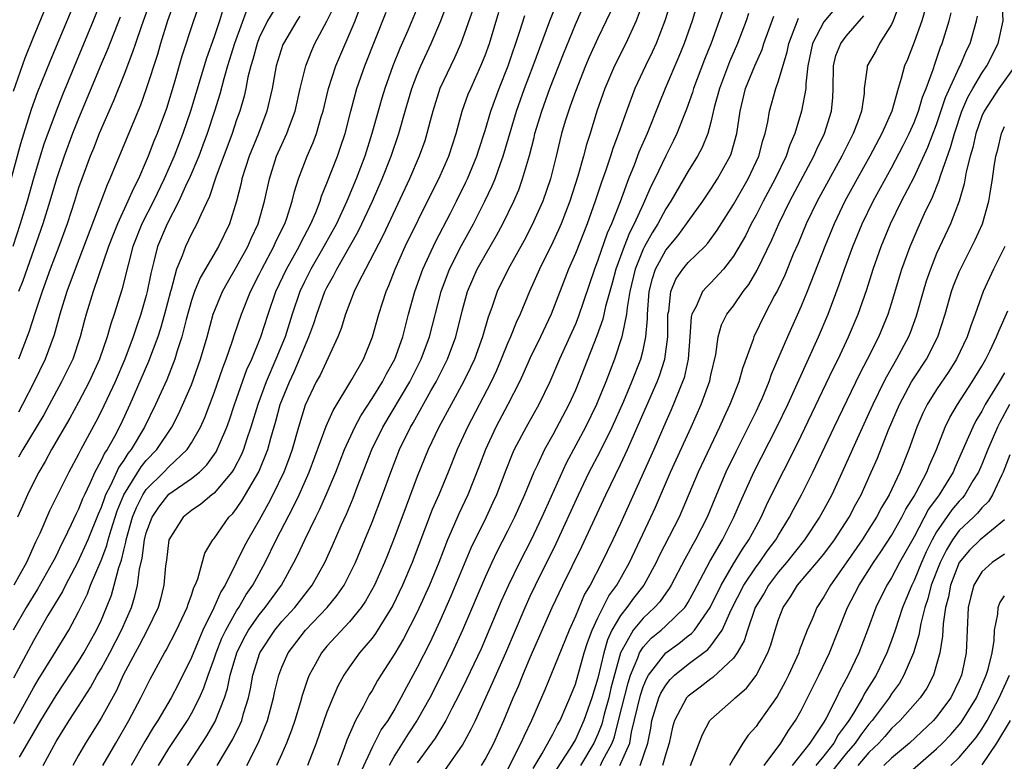
# Model space of a CAD drawing. Units: inches. Extents: x 2586000 to 2589000, y 1545000 to 1548000.
# Drawn here: x 2586376 to 2586463, y 1545851 to 1545917 of the extents above; entities that cross this region are included whole.
import ezdxf

# ---------------------------------------------------------------- set-up
doc = ezdxf.new("R2010")
doc.units = ezdxf.units.IN
doc.header["$MEASUREMENT"] = 0
doc.layers.add('LD25861545_2ft', color=54, linetype='Continuous')

msp = doc.modelspace()

# ---------------------------------------------------------------- linework, layer by layer
at = {"layer": 'LD25861545_2ft'}
for points, elevation in [([(2586392.682, 1545921.318), (2586391.188, 1545917), (2586390.145, 1545913.855), (2586389.462, 1545911.462), (2586388.776, 1545909.224), (2586387.961, 1545907), (2586387.676, 1545906.324), (2586387.173, 1545905), (2586387, 1545904.587), (2586386.301, 1545903), (2586385.856, 1545902.145), (2586385.376, 1545901), (2586384.436, 1545899), (2586384.023, 1545897.977), (2586383.651, 1545897), (2586382.3, 1545893), (2586381.67, 1545891), (2586381.522, 1545890.478), (2586381.146, 1545889), (2586380.479, 1545887), (2586379.499, 1545885), (2586377.91, 1545882.09), (2586376.053, 1545879), (2586375.68, 1545878.319)], 7716), ([(2586388.172, 1545921), (2586386.562, 1545916.562), (2586386.031, 1545915), (2586385.784, 1545914.216), (2586385, 1545912.188), (2586384.095, 1545909.905), (2586382.834, 1545907), (2586382.317, 1545905.683), (2586382.032, 1545905), (2586381.275, 1545903), (2586381, 1545902.193), (2586380.633, 1545901), (2586379.99, 1545899), (2586379.259, 1545897), (2586378.495, 1545895), (2586377.76, 1545893), (2586377.141, 1545891.141), (2586376.602, 1545889.399), (2586375.687, 1545887)], 7712), ([(2586434.194, 1545921), (2586432.914, 1545917), (2586432.148, 1545915), (2586431.797, 1545914.203), (2586431.2, 1545913), (2586430.266, 1545911), (2586429.516, 1545909), (2586428.822, 1545907), (2586428.322, 1545905.678), (2586428.116, 1545905), (2586427.671, 1545903.671), (2586427.313, 1545902.687), (2586426.766, 1545901), (2586426.049, 1545899), (2586425, 1545896.371), (2586424.404, 1545895), (2586422.852, 1545891), (2586421.911, 1545889), (2586421, 1545887.125), (2586420.357, 1545885.643), (2586420.053, 1545885), (2586419.027, 1545883), (2586417.963, 1545881), (2586417.029, 1545879), (2586416.482, 1545877.518), (2586415.48, 1545875), (2586414.68, 1545873.32), (2586414.209, 1545872.209), (2586413.666, 1545871), (2586412.895, 1545869), (2586412.085, 1545867), (2586411, 1545864.587), (2586409.78, 1545862.22), (2586409, 1545860.922), (2586407.757, 1545859), (2586407.474, 1545858.526), (2586407, 1545857.666), (2586406.746, 1545857.254), (2586406.199, 1545856.199), (2586405.534, 1545855), (2586404.753, 1545853.247), (2586404.491, 1545852.491), (2586403.918, 1545851)], 7750), ([(2586389.934, 1545919.934), (2586388.865, 1545917), (2586388.246, 1545915), (2586387.975, 1545914.025), (2586387, 1545910.962), (2586386.475, 1545909.525), (2586384.343, 1545904.343), (2586383.781, 1545903), (2586383.528, 1545902.472), (2586382.976, 1545900.977), (2586380.692, 1545895), (2586379.951, 1545893), (2586379.329, 1545891), (2586378.829, 1545889.171), (2586378.038, 1545887), (2586377.076, 1545885), (2586376.047, 1545883), (2586375.674, 1545882.326)], 7714), ([(2586375.023, 1545902.977), (2586375.879, 1545906.121), (2586376.834, 1545909.166), (2586377.365, 1545910.635), (2586378.508, 1545913.491), (2586380.805, 1545919)], 7706), ([(2586383.066, 1545918.934), (2586382.288, 1545917), (2586379.57, 1545910.43), (2586379, 1545908.997), (2586377.923, 1545906.077), (2586377.585, 1545905), (2586377, 1545903.028), (2586376.434, 1545901), (2586375.829, 1545899), (2586375.167, 1545897)], 7708), ([(2586398.85, 1545918.85), (2586397.734, 1545917), (2586397, 1545915.491), (2586396.806, 1545915), (2586396.425, 1545913.575), (2586396.244, 1545913), (2586395.993, 1545911.993), (2586395.811, 1545911), (2586395.668, 1545910.332), (2586395.287, 1545909), (2586395, 1545908.207), (2586394.589, 1545907), (2586393.149, 1545903.148), (2586392.586, 1545901.414), (2586391.813, 1545899.813), (2586391.483, 1545899), (2586391, 1545898.108), (2586390.466, 1545897), (2586390.181, 1545896.181), (2586389.683, 1545895), (2586389.196, 1545893.196), (2586389.127, 1545893), (2586388.605, 1545891), (2586388.255, 1545889.745), (2586388.008, 1545889), (2586387.195, 1545886.805), (2586385.54, 1545883), (2586384.732, 1545881.268), (2586384.169, 1545880.169), (2586383.522, 1545879), (2586383.308, 1545878.692), (2586383, 1545878.024), (2586382.442, 1545877), (2586382.006, 1545876.006), (2586381.514, 1545875), (2586381.359, 1545874.641), (2586381, 1545873.711), (2586380.76, 1545873.24), (2586380.357, 1545872.357), (2586379.694, 1545871), (2586379.453, 1545870.547), (2586379, 1545869.599), (2586378.793, 1545869.207), (2586378.703, 1545869), (2586377.374, 1545866.626), (2586376.596, 1545865.404), (2586376.356, 1545865), (2586375.204, 1545863)], 7722), ([(2586375.226, 1545910.774), (2586376.269, 1545913.73), (2586377, 1545915.561), (2586378.435, 1545919)], 7704), ([(2586411.329, 1545919), (2586410.152, 1545916.152), (2586409.455, 1545914.545), (2586408.843, 1545913), (2586408.125, 1545911), (2586407.86, 1545910.14), (2586407.533, 1545909), (2586406.983, 1545907), (2586406.35, 1545905), (2586405.597, 1545903), (2586404.764, 1545901), (2586403.834, 1545899), (2586402.731, 1545897), (2586401.572, 1545895), (2586401, 1545893.854), (2586400.596, 1545893), (2586399.927, 1545891), (2586399.304, 1545889), (2586398.479, 1545887), (2586397.601, 1545885), (2586396.864, 1545883), (2586396.267, 1545881), (2586395.871, 1545879.871), (2586395.595, 1545879), (2586395.421, 1545878.579), (2586394.74, 1545877.26), (2586394.56, 1545877), (2586393, 1545875.147), (2586392.811, 1545875), (2586391.837, 1545874.163), (2586391, 1545873.598), (2586390.267, 1545873), (2586389, 1545871.009), (2586388.789, 1545869.211), (2586388.712, 1545868.712), (2586388.565, 1545867), (2586388.251, 1545865.749), (2586388.041, 1545865), (2586387.067, 1545863), (2586386.369, 1545861.631), (2586386.011, 1545861), (2586384.954, 1545859), (2586384.349, 1545857.651), (2586383, 1545855.213), (2586381.616, 1545853), (2586381, 1545851.919), (2586380.494, 1545851)], 7732), ([(2586383.161, 1545851), (2586384.289, 1545853), (2586385.457, 1545855), (2586386.519, 1545857), (2586387.334, 1545858.666), (2586388.613, 1545861), (2586388.76, 1545861.24), (2586389.681, 1545863), (2586390.621, 1545865), (2586390.7, 1545865.3), (2586391, 1545866.098), (2586391.213, 1545866.787), (2586391.327, 1545867), (2586391.556, 1545867.556), (2586392.178, 1545869.821), (2586392.896, 1545871), (2586393, 1545871.123), (2586394.308, 1545873), (2586394.655, 1545873.345), (2586395, 1545873.781), (2586395.493, 1545874.507), (2586396.956, 1545877.044), (2586397.749, 1545879), (2586398.02, 1545880.02), (2586398.468, 1545881.532), (2586398.861, 1545883), (2586399.667, 1545885), (2586400.102, 1545885.898), (2586400.568, 1545887), (2586401, 1545888.091), (2586401.407, 1545889), (2586401.832, 1545890.168), (2586402.09, 1545891), (2586402.818, 1545893), (2586403, 1545893.37), (2586403.59, 1545894.409), (2586403.866, 1545895), (2586405.739, 1545898.261), (2586406.099, 1545899), (2586407.027, 1545901), (2586407.892, 1545903), (2586408.674, 1545905), (2586409.361, 1545907), (2586409.928, 1545909), (2586410.527, 1545911), (2586411, 1545912.246), (2586411.311, 1545913), (2586412.215, 1545915), (2586413.079, 1545917), (2586413.837, 1545919)], 7734), ([(2586431.088, 1545918.912), (2586430.395, 1545917), (2586429.484, 1545915), (2586428.476, 1545913), (2586427.615, 1545911), (2586426.914, 1545909), (2586426.297, 1545907), (2586425.977, 1545906.022), (2586425.717, 1545905), (2586425.217, 1545903.217), (2586424.507, 1545901), (2586423.73, 1545899), (2586423.511, 1545898.488), (2586423, 1545897.387), (2586421.833, 1545895), (2586420.946, 1545893), (2586420.098, 1545891), (2586419.744, 1545890.255), (2586419.267, 1545889), (2586419, 1545888.393), (2586418.441, 1545887), (2586418.005, 1545885.995), (2586417.54, 1545885), (2586415.449, 1545881), (2586414.535, 1545879), (2586413.73, 1545877), (2586412.896, 1545875), (2586412.322, 1545873.677), (2586410.539, 1545869), (2586409.699, 1545867), (2586408.831, 1545865.17), (2586407.301, 1545862.699), (2586407, 1545862.3), (2586405.895, 1545861), (2586405, 1545859.748), (2586404.494, 1545859), (2586403.965, 1545858.034), (2586403.51, 1545857), (2586403, 1545855.747), (2586402.053, 1545853), (2586401.289, 1545851)], 7748), ([(2586453.884, 1545919), (2586453.155, 1545917), (2586453, 1545916.674), (2586451.951, 1545915), (2586451.633, 1545914.367), (2586450.851, 1545913), (2586450.848, 1545912.848), (2586450.592, 1545911), (2586450.568, 1545910.567), (2586450.342, 1545909), (2586449.989, 1545907.989), (2586449.607, 1545907), (2586448.592, 1545905), (2586446.407, 1545901), (2586445.45, 1545899), (2586444.728, 1545897.273), (2586444.304, 1545896.304), (2586443.545, 1545894.455), (2586442.9, 1545893.1), (2586442.65, 1545892.649), (2586441.785, 1545891), (2586440.817, 1545889), (2586440.744, 1545888.744), (2586439.802, 1545886.198), (2586439.473, 1545885), (2586438.687, 1545883), (2586438.147, 1545881.853), (2586437.77, 1545881), (2586435.891, 1545877), (2586434.185, 1545873), (2586432.426, 1545869.574), (2586432.149, 1545869), (2586431.054, 1545867), (2586430.163, 1545865.838), (2586429.562, 1545865), (2586429, 1545864.294), (2586428.241, 1545863), (2586427.847, 1545862.153), (2586427.515, 1545861), (2586427, 1545858.758), (2586426.456, 1545857), (2586425.756, 1545855), (2586425, 1545853.323), (2586424.542, 1545852.542), (2586423.326, 1545850.674)], 7766), ([(2586430.741, 1545851), (2586431.432, 1545853), (2586431.678, 1545854.322), (2586431.786, 1545855), (2586432.405, 1545857), (2586432.582, 1545857.418), (2586433, 1545858.131), (2586433.387, 1545858.613), (2586433.778, 1545859), (2586435, 1545859.994), (2586436.719, 1545861.281), (2586437, 1545861.618), (2586437.996, 1545863), (2586438.812, 1545864.811), (2586439.922, 1545867), (2586441, 1545868.597), (2586441.308, 1545869), (2586442.003, 1545869.997), (2586442.757, 1545871), (2586443, 1545871.43), (2586443.965, 1545873), (2586444.314, 1545873.686), (2586445.021, 1545875), (2586446.02, 1545877), (2586447.911, 1545881), (2586450.228, 1545885.772), (2586450.874, 1545887), (2586451.869, 1545889), (2586452.693, 1545891), (2586453, 1545891.945), (2586453.929, 1545895), (2586454.64, 1545897), (2586455.348, 1545898.652), (2586455.92, 1545899.92), (2586456.627, 1545901.373), (2586457.206, 1545902.794), (2586457.361, 1545903.361), (2586458.234, 1545905.766), (2586458.569, 1545907), (2586459.234, 1545909), (2586459.767, 1545910.233), (2586460.196, 1545911), (2586461, 1545912.357), (2586461.453, 1545913), (2586462.446, 1545915), (2586462.88, 1545917), (2586462.816, 1545918.816)], 7774), ([(2586395.935, 1545918.065), (2586394.824, 1545915), (2586394.2, 1545913), (2586393.866, 1545911.866), (2586393.511, 1545910.489), (2586393.05, 1545909), (2586392.393, 1545907), (2586392.018, 1545905.981), (2586391.636, 1545905), (2586390.791, 1545903), (2586390.595, 1545902.595), (2586389.882, 1545901), (2586388.831, 1545899), (2586387.993, 1545897), (2586387.668, 1545895.668), (2586387.386, 1545894.614), (2586387.086, 1545893), (2586387, 1545892.669), (2586386.514, 1545891), (2586386.115, 1545889.885), (2586385.833, 1545889), (2586385.09, 1545887), (2586384.226, 1545885), (2586383, 1545882.385), (2586382.528, 1545881.472), (2586381.201, 1545879), (2586381, 1545878.596), (2586380.13, 1545877), (2586378.435, 1545873.565), (2586377.568, 1545871.568), (2586377.198, 1545870.802), (2586376.38, 1545869), (2586375.257, 1545867)], 7720), ([(2586375.27, 1545854.73), (2586377, 1545857.89), (2586377.416, 1545858.584), (2586378.786, 1545860.786), (2586380.13, 1545863), (2586381, 1545864.636), (2586381.775, 1545866.225), (2586382.069, 1545867), (2586383, 1545869.16), (2586383.504, 1545870.496), (2586383.623, 1545871), (2586383.877, 1545871.877), (2586384.427, 1545873.573), (2586384.999, 1545875), (2586386.536, 1545877.464), (2586387, 1545878.033), (2586387.923, 1545879), (2586389.267, 1545881), (2586389.855, 1545882.145), (2586391, 1545884.749), (2586391.807, 1545887), (2586392.379, 1545889), (2586392.923, 1545891), (2586393.734, 1545893), (2586394.181, 1545893.819), (2586395, 1545895.196), (2586396.001, 1545897), (2586396.297, 1545897.703), (2586396.906, 1545899), (2586397.466, 1545901), (2586397.9, 1545903), (2586398.543, 1545905), (2586399, 1545906.046), (2586399.44, 1545907), (2586399.673, 1545907.673), (2586400.174, 1545909), (2586400.631, 1545911), (2586401.118, 1545913), (2586401.647, 1545914.353), (2586401.938, 1545915), (2586403, 1545916.979), (2586403.678, 1545918.322)], 7726), ([(2586393.827, 1545918.173), (2586393.471, 1545917), (2586393, 1545915.562), (2586392.32, 1545913.68), (2586390.91, 1545909), (2586390.236, 1545907), (2586389.459, 1545905), (2586388.584, 1545903), (2586387.629, 1545901), (2586386.605, 1545899), (2586385.806, 1545897), (2586385.377, 1545895.377), (2586384.844, 1545893.156), (2586384.147, 1545891), (2586383.843, 1545890.157), (2586383.526, 1545889), (2586382.862, 1545887), (2586381.947, 1545885), (2586381, 1545883.205), (2586380.216, 1545881.784), (2586378.605, 1545879), (2586378.044, 1545877.956), (2586377.476, 1545877), (2586377, 1545876.075), (2586376.472, 1545875), (2586376.021, 1545873.979), (2586375.596, 1545873)], 7718), ([(2586415.94, 1545918.06), (2586415, 1545915.385), (2586414.851, 1545915), (2586414.293, 1545913.707), (2586413.004, 1545911), (2586412.363, 1545909), (2586412.131, 1545908.131), (2586411.859, 1545907), (2586411.653, 1545906.347), (2586411.17, 1545905), (2586410.303, 1545903), (2586407.984, 1545898.016), (2586406.406, 1545895), (2586405.794, 1545893.794), (2586405.423, 1545893), (2586404.649, 1545891), (2586404.27, 1545889.73), (2586403.973, 1545889), (2586402.392, 1545885.608), (2586402.057, 1545885), (2586401.075, 1545882.925), (2586400.475, 1545881), (2586399.909, 1545879), (2586399.673, 1545878.327), (2586399.174, 1545877), (2586398.207, 1545875), (2586397.799, 1545874.201), (2586397, 1545872.755), (2586395.979, 1545871), (2586395.634, 1545870.366), (2586394.964, 1545868.964), (2586393.972, 1545867), (2586393.594, 1545866.405), (2586392.982, 1545864.982), (2586392.018, 1545863), (2586391.696, 1545862.304), (2586391, 1545860.577), (2586389.812, 1545858.188), (2586389.208, 1545857), (2586388.029, 1545855), (2586387.62, 1545854.38), (2586386.864, 1545853.136), (2586385.649, 1545851)], 7736), ([(2586393.285, 1545851), (2586394.671, 1545853.329), (2586395.322, 1545854.677), (2586395.45, 1545855), (2586395.611, 1545855.611), (2586396.038, 1545857), (2586396.214, 1545857.786), (2586396.427, 1545859), (2586397.044, 1545861), (2586398.374, 1545863), (2586399, 1545863.756), (2586400.144, 1545865), (2586401.692, 1545867), (2586402.797, 1545869), (2586403.495, 1545870.505), (2586404.268, 1545872.268), (2586404.73, 1545873.27), (2586405.313, 1545874.687), (2586405.682, 1545875.682), (2586406.973, 1545879), (2586407.942, 1545881), (2586410.33, 1545885), (2586411.348, 1545887), (2586412.087, 1545889), (2586413.101, 1545893), (2586413.849, 1545895), (2586414.913, 1545897.087), (2586415.982, 1545899), (2586416.992, 1545901.008), (2586417.632, 1545902.368), (2586417.884, 1545903), (2586418.362, 1545904.362), (2586418.606, 1545905), (2586419.801, 1545909), (2586420.509, 1545911), (2586421.262, 1545913), (2586422.731, 1545917), (2586423.377, 1545918.623)], 7742), ([(2586395.892, 1545851), (2586396.947, 1545853.053), (2586397.74, 1545855), (2586398.276, 1545857), (2586398.396, 1545857.604), (2586398.725, 1545859), (2586399, 1545859.729), (2586399.562, 1545861), (2586401.096, 1545863), (2586403.027, 1545865), (2586403.905, 1545866.095), (2586404.51, 1545867), (2586405, 1545867.938), (2586405.516, 1545869), (2586406.362, 1545871), (2586407, 1545872.558), (2586407.923, 1545875), (2586408.645, 1545877), (2586409.434, 1545879), (2586410.394, 1545881), (2586410.622, 1545881.378), (2586412.212, 1545884.212), (2586412.674, 1545885), (2586413.679, 1545887), (2586414.413, 1545889), (2586415, 1545891.388), (2586415.449, 1545893), (2586415.909, 1545894.091), (2586416.313, 1545895), (2586417, 1545896.242), (2586418.025, 1545897.975), (2586418.579, 1545899), (2586419.543, 1545901), (2586419.981, 1545902.019), (2586420.33, 1545903), (2586420.929, 1545905.071), (2586421.342, 1545906.658), (2586421.419, 1545907), (2586422.02, 1545909), (2586422.741, 1545911), (2586423.94, 1545914.06), (2586425, 1545916.672), (2586425.716, 1545918.284)], 7744), ([(2586428.135, 1545917.865), (2586427.741, 1545917), (2586427, 1545915.463), (2586426.232, 1545913.768), (2586425.908, 1545913), (2586425, 1545910.74), (2586424.554, 1545909.446), (2586424.38, 1545909), (2586424.104, 1545908.104), (2586423.777, 1545907), (2586423.616, 1545906.384), (2586423.29, 1545905), (2586422.79, 1545903), (2586422.107, 1545901), (2586421.155, 1545898.845), (2586420.471, 1545897.529), (2586419.051, 1545895), (2586418.078, 1545893), (2586417.594, 1545891.594), (2586417.267, 1545890.733), (2586416.781, 1545889), (2586416.057, 1545887), (2586415.726, 1545886.274), (2586415.107, 1545885), (2586412.921, 1545881), (2586411.976, 1545879), (2586411, 1545876.605), (2586410.001, 1545874), (2586409, 1545871.307), (2586408.348, 1545869.652), (2586408.085, 1545869), (2586407.202, 1545867), (2586406.418, 1545865.582), (2586406.017, 1545865), (2586405, 1545863.744), (2586403, 1545861.577), (2586402.513, 1545861), (2586401.958, 1545859.958), (2586401.422, 1545859), (2586401.296, 1545858.704), (2586400.799, 1545857.201), (2586400.647, 1545856.647), (2586400.152, 1545855), (2586399.869, 1545854.132), (2586399.428, 1545853), (2586399, 1545852.032), (2586398.532, 1545851)], 7746), ([(2586435.741, 1545918.259), (2586435.337, 1545917), (2586434.643, 1545915), (2586434.178, 1545913.822), (2586432.958, 1545911), (2586432.384, 1545909.616), (2586431.347, 1545907), (2586430.636, 1545905.364), (2586430.205, 1545904.205), (2586429.717, 1545903), (2586428.968, 1545900.968), (2586428.2, 1545899), (2586427.826, 1545898.174), (2586427, 1545895.772), (2586426.696, 1545895), (2586425.251, 1545890.748), (2586425, 1545890.111), (2586424.666, 1545889.334), (2586423.607, 1545887), (2586422.738, 1545885), (2586421.767, 1545883), (2586420.641, 1545881), (2586419.592, 1545879), (2586419.404, 1545878.596), (2586418.835, 1545877.165), (2586418.014, 1545875), (2586417.702, 1545874.298), (2586417.091, 1545873), (2586415.736, 1545870.264), (2586413.982, 1545866.019), (2586413, 1545863.795), (2586412.111, 1545861.889), (2586411, 1545859.69), (2586410.044, 1545857.956), (2586409.555, 1545857), (2586409, 1545856.033), (2586408.377, 1545855), (2586407.811, 1545854.189), (2586407, 1545852.587), (2586405.865, 1545850.135)], 7752), ([(2586438.145, 1545918.145), (2586437.739, 1545917), (2586437.02, 1545915.02), (2586436.441, 1545913.559), (2586435.471, 1545911), (2586435.367, 1545910.633), (2586434.836, 1545909.164), (2586433.99, 1545907), (2586433.669, 1545906.331), (2586433, 1545905.017), (2586432.039, 1545903), (2586431.689, 1545902.311), (2586431.134, 1545901), (2586431, 1545900.74), (2586430.211, 1545899), (2586429.79, 1545898.21), (2586429.32, 1545897), (2586428.592, 1545895), (2586428.264, 1545893.736), (2586427.684, 1545891.684), (2586427.435, 1545890.565), (2586426.913, 1545889.087), (2586425.793, 1545886.208), (2586425.311, 1545885), (2586425, 1545884.266), (2586424.425, 1545883), (2586423, 1545880.301), (2586422.272, 1545879), (2586421.64, 1545877.64), (2586421.325, 1545877), (2586420.497, 1545875), (2586419.612, 1545873), (2586419, 1545871.777), (2586418.048, 1545869.952), (2586417.595, 1545869), (2586417, 1545867.692), (2586414.992, 1545863), (2586414.091, 1545861), (2586413.082, 1545858.918), (2586412.107, 1545857), (2586411, 1545855.011), (2586410.19, 1545853.81), (2586409, 1545851.914), (2586408.495, 1545851)], 7754), ([(2586447.963, 1545918.037), (2586447, 1545916.916), (2586446.004, 1545915), (2586445.595, 1545913), (2586445.402, 1545911.402), (2586445.4, 1545911), (2586445.044, 1545909), (2586444.439, 1545907), (2586443.998, 1545906.002), (2586443.681, 1545905), (2586442.701, 1545903), (2586441.623, 1545901), (2586441, 1545899.771), (2586440.582, 1545899), (2586440.055, 1545897.945), (2586439, 1545896.136), (2586438.119, 1545895), (2586437, 1545893.778), (2586436.605, 1545893.395), (2586436.267, 1545893), (2586435.695, 1545891.695), (2586435.307, 1545891), (2586435.244, 1545890.756), (2586435.137, 1545889), (2586434.992, 1545887), (2586434.63, 1545885.37), (2586434.504, 1545885), (2586434.133, 1545884.133), (2586433.486, 1545882.514), (2586433, 1545881.449), (2586431.948, 1545879), (2586429, 1545872.465), (2586428.316, 1545871), (2586427.352, 1545869), (2586426.306, 1545867), (2586425.818, 1545866.182), (2586425, 1545864.234), (2586424.455, 1545863), (2586422.82, 1545859), (2586422.303, 1545857.697), (2586421.127, 1545855), (2586420.427, 1545853.573), (2586420.175, 1545853), (2586419, 1545850.664)], 7762), ([(2586455.996, 1545918.004), (2586455.678, 1545917), (2586455, 1545915.106), (2586454.418, 1545913.582), (2586454.161, 1545913), (2586453.87, 1545911.87), (2586453.588, 1545911), (2586453.027, 1545909), (2586452.139, 1545907), (2586451.077, 1545905), (2586449.961, 1545903), (2586448.876, 1545901), (2586447.922, 1545899), (2586447.092, 1545897), (2586445.536, 1545893), (2586445, 1545891.724), (2586443.776, 1545889), (2586442.355, 1545885.645), (2586442.136, 1545885), (2586441.511, 1545883.511), (2586441.287, 1545883), (2586441, 1545882.409), (2586440.313, 1545881), (2586439.2, 1545878.799), (2586438.339, 1545877), (2586437.342, 1545874.658), (2586436.661, 1545873), (2586435.644, 1545871), (2586435.402, 1545870.598), (2586435, 1545869.828), (2586434.702, 1545869.298), (2586433.5, 1545867), (2586433.313, 1545866.687), (2586433, 1545866.268), (2586432.479, 1545865.522), (2586432.022, 1545865), (2586431, 1545864.074), (2586430.118, 1545863), (2586429.01, 1545861), (2586428.154, 1545857.846), (2586427.956, 1545857), (2586427.559, 1545855.559), (2586427.333, 1545854.667), (2586427, 1545853.797), (2586426.648, 1545853), (2586425.452, 1545851)], 7768), ([(2586400.597, 1545917.403), (2586400.322, 1545917), (2586399.146, 1545915), (2586399.104, 1545914.896), (2586398.501, 1545913), (2586398.138, 1545911), (2586397.684, 1545909), (2586396.921, 1545907), (2586396.109, 1545905), (2586395.473, 1545903), (2586395.393, 1545902.607), (2586394.994, 1545901.006), (2586394.367, 1545899), (2586393.396, 1545897), (2586391.765, 1545894.235), (2586391.268, 1545893), (2586391, 1545892.201), (2586390.525, 1545890.525), (2586390.151, 1545889), (2586389.74, 1545887.74), (2586389.53, 1545887), (2586388.808, 1545885.192), (2586387.822, 1545883), (2586386.849, 1545881), (2586385.65, 1545879), (2586385.358, 1545878.642), (2586385, 1545878.073), (2586384.56, 1545877.44), (2586383.825, 1545875.825), (2586383.395, 1545875), (2586383.282, 1545874.718), (2586383, 1545873.882), (2586382.733, 1545873.267), (2586381.826, 1545871), (2586380.917, 1545869), (2586379.844, 1545867), (2586379.572, 1545866.428), (2586378.288, 1545864.288), (2586377, 1545862.06), (2586375.241, 1545858.759)], 7724), ([(2586384.678, 1545917.322), (2586383.547, 1545914.453), (2586383, 1545913.168), (2586381, 1545908.335), (2586380.468, 1545907), (2586379.714, 1545905), (2586379.032, 1545903), (2586378.457, 1545901), (2586377.846, 1545899), (2586376.053, 1545893.947), (2586375.681, 1545893)], 7710), ([(2586375.754, 1545851.754), (2586376.693, 1545853.307), (2586377, 1545853.886), (2586377.65, 1545855), (2586379, 1545857.199), (2586381, 1545860.21), (2586381.476, 1545861), (2586382.597, 1545863), (2586383, 1545863.861), (2586383.486, 1545865), (2586383.902, 1545866.098), (2586384.159, 1545867), (2586384.562, 1545868.562), (2586384.793, 1545869.207), (2586385, 1545870.079), (2586385.196, 1545870.803), (2586385.221, 1545871), (2586385.785, 1545873), (2586386.127, 1545873.873), (2586386.685, 1545875), (2586387, 1545875.472), (2586388.537, 1545877), (2586389, 1545877.486), (2586390.618, 1545879), (2586391, 1545879.589), (2586391.791, 1545881), (2586392.168, 1545881.832), (2586393, 1545884.022), (2586393.767, 1545886.233), (2586394.065, 1545887), (2586394.633, 1545888.633), (2586394.803, 1545889.197), (2586395.422, 1545891), (2586396.223, 1545893), (2586397, 1545894.512), (2586397.228, 1545895), (2586398.307, 1545897), (2586398.514, 1545897.486), (2586399.262, 1545899), (2586399.415, 1545899.415), (2586399.927, 1545901), (2586400.127, 1545901.874), (2586400.481, 1545903), (2586401.233, 1545905), (2586401.781, 1545906.219), (2586402.069, 1545907), (2586402.489, 1545908.489), (2586402.655, 1545909), (2586403.135, 1545911), (2586403.782, 1545913), (2586405.484, 1545917), (2586405.795, 1545917.794)], 7728), ([(2586377.873, 1545851), (2586379, 1545853.143), (2586380.166, 1545855), (2586381, 1545856.263), (2586382.068, 1545857.932), (2586382.651, 1545859), (2586383, 1545859.587), (2586383.758, 1545861), (2586384.793, 1545863), (2586385.679, 1545865), (2586385.996, 1545866.004), (2586386.226, 1545867), (2586386.39, 1545868.39), (2586386.632, 1545869.368), (2586386.838, 1545871), (2586387, 1545871.616), (2586387.505, 1545873), (2586388.097, 1545873.903), (2586389, 1545875.044), (2586391, 1545876.433), (2586391.698, 1545877), (2586392.361, 1545877.639), (2586393.19, 1545878.81), (2586393.289, 1545879), (2586393.483, 1545879.483), (2586394.138, 1545881), (2586394.368, 1545881.632), (2586394.821, 1545883), (2586395.912, 1545886.088), (2586396.337, 1545887), (2586397.15, 1545889), (2586397.79, 1545891), (2586398.474, 1545893), (2586399.406, 1545895), (2586400.525, 1545897), (2586400.676, 1545897.324), (2586401.566, 1545899), (2586402.002, 1545900.002), (2586402.392, 1545901), (2586402.529, 1545901.471), (2586403, 1545902.599), (2586403.93, 1545905), (2586404.212, 1545905.788), (2586404.603, 1545907), (2586405.102, 1545909), (2586405.64, 1545911), (2586406.351, 1545913), (2586408.251, 1545917.749)], 7730), ([(2586388.079, 1545851), (2586389, 1545852.511), (2586390.636, 1545855), (2586391, 1545855.624), (2586391.705, 1545857), (2586392.104, 1545857.896), (2586392.465, 1545859), (2586393, 1545860.459), (2586393.173, 1545861), (2586393.697, 1545862.303), (2586394.032, 1545863), (2586395, 1545864.723), (2586395.185, 1545865), (2586395.853, 1545866.147), (2586396.438, 1545867), (2586397.511, 1545869), (2586398.51, 1545871), (2586400.046, 1545873.954), (2586400.541, 1545875), (2586401.437, 1545877), (2586402.937, 1545881.063), (2586403.539, 1545882.461), (2586405.208, 1545885.208), (2586406.246, 1545887), (2586407.045, 1545889), (2586407.583, 1545891), (2586408.23, 1545893), (2586408.468, 1545893.531), (2586409.037, 1545895), (2586409.94, 1545897), (2586412.267, 1545901.733), (2586412.909, 1545903), (2586413.796, 1545905), (2586414.432, 1545907), (2586414.967, 1545909), (2586415.516, 1545910.484), (2586415.729, 1545911), (2586416.637, 1545913), (2586417, 1545913.912), (2586417.387, 1545915), (2586418.23, 1545917.77)], 7738), ([(2586390.635, 1545851), (2586392.36, 1545853.64), (2586393.09, 1545854.91), (2586393.918, 1545857), (2586394.185, 1545857.815), (2586394.422, 1545859), (2586395.007, 1545861), (2586395.674, 1545862.326), (2586396.057, 1545863), (2586397, 1545864.363), (2586397.525, 1545865), (2586398.958, 1545867), (2586400.077, 1545869), (2586400.392, 1545869.608), (2586401.063, 1545871.063), (2586402.015, 1545873), (2586402.35, 1545873.65), (2586402.941, 1545875), (2586403.78, 1545877), (2586404.565, 1545879), (2586405.475, 1545881), (2586405.995, 1545882.005), (2586407, 1545883.54), (2586407.92, 1545885), (2586408.284, 1545885.715), (2586409.015, 1545887), (2586409.706, 1545889), (2586410.23, 1545891), (2586410.778, 1545893), (2586411.485, 1545895), (2586412.604, 1545897.396), (2586413.944, 1545899.944), (2586414.483, 1545901), (2586415.313, 1545902.688), (2586415.453, 1545903), (2586416.273, 1545905), (2586416.44, 1545905.56), (2586417, 1545907.28), (2586417.512, 1545909), (2586418.251, 1545911), (2586419.037, 1545913), (2586420.091, 1545916.091), (2586420.522, 1545917.478)], 7740), ([(2586440.348, 1545917.652), (2586440.12, 1545917), (2586439.348, 1545915), (2586438.641, 1545913.359), (2586437.762, 1545911), (2586437.304, 1545909.304), (2586437, 1545908.007), (2586436.722, 1545907), (2586436.232, 1545905.768), (2586435.827, 1545905), (2586435, 1545903.679), (2586433.442, 1545901), (2586433, 1545900.331), (2586432.29, 1545899), (2586431.794, 1545898.206), (2586431.115, 1545897), (2586431, 1545896.77), (2586430.292, 1545895), (2586429.837, 1545893), (2586429.589, 1545891.589), (2586429.542, 1545891), (2586429.14, 1545889.14), (2586429.126, 1545889), (2586428.466, 1545887), (2586427.693, 1545885), (2586427, 1545883.305), (2586426.871, 1545883), (2586425.904, 1545881), (2586424.2, 1545877.799), (2586422.324, 1545873.676), (2586422.037, 1545873), (2586421.086, 1545871), (2586420.042, 1545869), (2586419.064, 1545867), (2586418.432, 1545865.568), (2586416.647, 1545861.354), (2586415.372, 1545858.628), (2586414.71, 1545857.291), (2586414.068, 1545856.068), (2586413.536, 1545855), (2586412.578, 1545853.422), (2586411, 1545851.244)], 7756), ([(2586413.426, 1545850.574), (2586415, 1545852.809), (2586415.783, 1545854.217), (2586416.156, 1545855), (2586417.67, 1545858.329), (2586418.847, 1545861), (2586420.544, 1545865), (2586421, 1545866.006), (2586421.459, 1545867), (2586423.311, 1545870.69), (2586425.287, 1545875), (2586426.236, 1545877), (2586427.183, 1545878.817), (2586428.266, 1545881), (2586429.285, 1545883.285), (2586430.004, 1545885), (2586430.788, 1545887), (2586431, 1545887.817), (2586431.256, 1545889), (2586431.399, 1545890.601), (2586431.4, 1545891), (2586431.55, 1545893), (2586431.826, 1545894.174), (2586432.101, 1545895), (2586433, 1545896.673), (2586434.066, 1545897.934), (2586434.854, 1545899), (2586435, 1545899.226), (2586436.281, 1545901), (2586437, 1545902.064), (2586437.594, 1545903), (2586438.719, 1545905), (2586438.801, 1545905.199), (2586439.312, 1545907), (2586439.591, 1545909), (2586440.084, 1545911), (2586440.892, 1545913), (2586441.535, 1545914.465), (2586441.699, 1545915), (2586442.589, 1545917.411)], 7758), ([(2586416.678, 1545851), (2586417, 1545851.534), (2586417.766, 1545853), (2586418.67, 1545855), (2586419.5, 1545857), (2586419.956, 1545858.044), (2586420.334, 1545859), (2586421, 1545860.572), (2586422.948, 1545865), (2586423.878, 1545867), (2586425.573, 1545870.427), (2586427.701, 1545875), (2586429, 1545877.677), (2586429.625, 1545879), (2586432.256, 1545885), (2586432.462, 1545885.538), (2586432.931, 1545887), (2586433.187, 1545889), (2586433.202, 1545891), (2586433.269, 1545891.269), (2586433.447, 1545893), (2586433.904, 1545894.096), (2586434.529, 1545895), (2586435, 1545895.569), (2586436.455, 1545897), (2586436.719, 1545897.281), (2586437.568, 1545898.432), (2586439, 1545900.707), (2586440.292, 1545903), (2586441.264, 1545905), (2586441.616, 1545906.384), (2586441.821, 1545907), (2586442.046, 1545908.046), (2586442.186, 1545909), (2586442.754, 1545911), (2586443, 1545911.688), (2586443.753, 1545914.247), (2586443.899, 1545915), (2586444.769, 1545917.23)], 7760), ([(2586421.27, 1545850.73), (2586422.059, 1545852.059), (2586423, 1545853.782), (2586423.404, 1545854.596), (2586423.647, 1545855), (2586424.17, 1545856.17), (2586424.52, 1545857), (2586425, 1545858.223), (2586425.794, 1545861), (2586426.08, 1545861.92), (2586426.48, 1545863), (2586427, 1545864.103), (2586427.97, 1545866.029), (2586428.683, 1545867), (2586429.788, 1545869), (2586431.694, 1545873), (2586432.099, 1545873.901), (2586433.437, 1545877), (2586435.264, 1545881), (2586436.136, 1545883), (2586436.9, 1545885.1), (2586437, 1545885.597), (2586437.437, 1545887.436), (2586437.649, 1545889), (2586437.945, 1545890.055), (2586438.424, 1545891), (2586439, 1545891.749), (2586439.862, 1545893), (2586440.356, 1545893.644), (2586441.092, 1545894.908), (2586442.405, 1545897.595), (2586443.02, 1545899), (2586443.995, 1545901), (2586446.127, 1545905), (2586446.38, 1545905.62), (2586447.067, 1545907), (2586447.7, 1545909), (2586447.796, 1545910.204), (2586447.833, 1545911), (2586447.852, 1545913), (2586448.083, 1545913.917), (2586448.515, 1545915), (2586449, 1545915.648), (2586450.559, 1545917.441)], 7764), ([(2586427.214, 1545851), (2586427.411, 1545851.411), (2586428.252, 1545853), (2586428.459, 1545853.541), (2586428.816, 1545855), (2586429.671, 1545858.328), (2586429.898, 1545859), (2586430.535, 1545860.535), (2586430.686, 1545861), (2586431, 1545861.499), (2586431.72, 1545862.28), (2586432.592, 1545863), (2586433, 1545863.369), (2586434.682, 1545865), (2586434.818, 1545865.182), (2586435, 1545865.486), (2586435.537, 1545866.463), (2586436.921, 1545869.079), (2586438.038, 1545871), (2586439.046, 1545873), (2586439.623, 1545874.377), (2586440.818, 1545877), (2586442.856, 1545881), (2586443.822, 1545883), (2586446.522, 1545889), (2586447.38, 1545891), (2586448.376, 1545893.624), (2586448.845, 1545895), (2586449.585, 1545897), (2586450.407, 1545899), (2586451.367, 1545901), (2586453, 1545903.982), (2586454.039, 1545905.961), (2586454.557, 1545907), (2586455, 1545907.995), (2586455.391, 1545909), (2586455.757, 1545910.243), (2586456.058, 1545911), (2586456.686, 1545912.687), (2586456.835, 1545913.165), (2586457, 1545913.612), (2586457.344, 1545914.656), (2586457.496, 1545915), (2586458.118, 1545917), (2586458.298, 1545917.702)], 7770), ([(2586428.939, 1545851), (2586429.813, 1545853), (2586429.969, 1545853.969), (2586430.756, 1545857.244), (2586431, 1545857.965), (2586431.307, 1545858.694), (2586431.487, 1545859), (2586432.999, 1545861.001), (2586434.176, 1545861.824), (2586435, 1545862.484), (2586435.296, 1545862.703), (2586435.544, 1545863), (2586436.94, 1545865), (2586437.902, 1545867), (2586439, 1545868.876), (2586439.809, 1545870.191), (2586440.376, 1545871), (2586441, 1545872.195), (2586441.445, 1545873), (2586441.932, 1545874.068), (2586443, 1545876.235), (2586443.94, 1545878.06), (2586445, 1545880.233), (2586447.845, 1545886.155), (2586448.268, 1545887), (2586449.206, 1545889), (2586450.044, 1545891), (2586450.809, 1545893.191), (2586451.39, 1545895), (2586452.097, 1545897), (2586452.91, 1545899), (2586453.889, 1545901), (2586455, 1545903.145), (2586456.214, 1545905.786), (2586457, 1545907.815), (2586457.792, 1545910.208), (2586459, 1545912.849), (2586459.082, 1545913), (2586459.647, 1545914.353), (2586459.975, 1545915), (2586460.539, 1545917), (2586460.604, 1545917.395)], 7772), ([(2586463.955, 1545913), (2586462.519, 1545911), (2586461.198, 1545909), (2586461, 1545908.542), (2586460.471, 1545907), (2586460.216, 1545905.784), (2586459.978, 1545905), (2586459.615, 1545903.615), (2586459.444, 1545902.556), (2586458.981, 1545901.019), (2586458.229, 1545899), (2586457, 1545896.374), (2586456.441, 1545895), (2586456.075, 1545893.925), (2586455.793, 1545893), (2586455.179, 1545890.821), (2586454.651, 1545889.349), (2586454.509, 1545889), (2586453.453, 1545887), (2586452.545, 1545885.455), (2586452.322, 1545885), (2586451.344, 1545883), (2586451, 1545882.218), (2586449.949, 1545879.949), (2586448.749, 1545877.251), (2586447.704, 1545875), (2586447, 1545873.684), (2586446.626, 1545873), (2586445.3, 1545871), (2586443.701, 1545869), (2586443, 1545868.181), (2586442.097, 1545867), (2586441.71, 1545866.29), (2586440.937, 1545865), (2586440.246, 1545863), (2586439.954, 1545862.046), (2586439.344, 1545861), (2586439, 1545860.522), (2586437.185, 1545858.815), (2586437, 1545858.696), (2586436.049, 1545857.951), (2586435, 1545857.158), (2586434.856, 1545857), (2586433.78, 1545855), (2586433.604, 1545854.396), (2586433.304, 1545853), (2586433, 1545852.045), (2586432.718, 1545851)], 7776), ([(2586435.209, 1545851), (2586436.254, 1545853.746), (2586436.923, 1545855), (2586437, 1545855.087), (2586439, 1545856.841), (2586439.155, 1545857), (2586440.144, 1545857.856), (2586441.02, 1545858.981), (2586442.054, 1545861), (2586442.308, 1545861.693), (2586442.689, 1545863), (2586443, 1545863.95), (2586443.398, 1545865), (2586444.055, 1545865.945), (2586444.682, 1545867), (2586446.394, 1545869), (2586447, 1545869.742), (2586447.938, 1545871), (2586449.242, 1545873), (2586449.834, 1545874.166), (2586450.302, 1545875), (2586451.213, 1545877), (2586451.751, 1545878.249), (2586452.738, 1545880.737), (2586453.699, 1545883), (2586454.781, 1545885), (2586455, 1545885.357), (2586456.086, 1545887), (2586457.096, 1545889), (2586457.741, 1545891), (2586458.324, 1545893), (2586458.501, 1545893.499), (2586459, 1545894.765), (2586459.1, 1545895), (2586460.129, 1545897), (2586460.414, 1545897.586), (2586461.062, 1545899), (2586461.635, 1545901), (2586461.728, 1545901.728), (2586461.946, 1545903), (2586462.082, 1545904.083), (2586462.246, 1545905), (2586462.406, 1545905.594), (2586462.73, 1545907), (2586463, 1545907.618)], 7778), ([(2586463.031, 1545897), (2586462.024, 1545895), (2586461.126, 1545893), (2586460.419, 1545891), (2586460.025, 1545889.975), (2586459.707, 1545889), (2586458.765, 1545887), (2586458.081, 1545885.919), (2586457, 1545884.337), (2586456.163, 1545883), (2586455.779, 1545882.221), (2586455.242, 1545881), (2586454.532, 1545879), (2586453.738, 1545877), (2586452.792, 1545875), (2586452.127, 1545873.873), (2586451.676, 1545873), (2586451, 1545871.935), (2586450.397, 1545871), (2586449, 1545868.972), (2586447.588, 1545867), (2586447, 1545865.943), (2586446.391, 1545865), (2586445.966, 1545863.966), (2586445.537, 1545863), (2586444.832, 1545861.168), (2586444.779, 1545861), (2586443.874, 1545859), (2586443.582, 1545858.418), (2586442.869, 1545857.131), (2586441.377, 1545855), (2586441.214, 1545854.786), (2586441, 1545854.457), (2586440.31, 1545853.69), (2586439.846, 1545853), (2586439, 1545851.612), (2586438.655, 1545851)], 7780), ([(2586441.719, 1545851), (2586443.2, 1545853), (2586443.883, 1545854.117), (2586444.503, 1545855), (2586445, 1545855.887), (2586445.575, 1545857), (2586446.57, 1545859), (2586447.503, 1545861), (2586449.112, 1545865), (2586449.758, 1545866.242), (2586450.125, 1545867), (2586451.403, 1545869), (2586452.064, 1545869.936), (2586453, 1545871.389), (2586453.917, 1545873), (2586454.28, 1545873.72), (2586455, 1545874.866), (2586455.184, 1545875.184), (2586456.143, 1545877), (2586456.379, 1545877.621), (2586456.975, 1545879), (2586457.747, 1545881), (2586458.157, 1545881.843), (2586458.841, 1545883), (2586460.145, 1545885), (2586461, 1545886.381), (2586461.355, 1545887), (2586461.71, 1545887.71), (2586462.313, 1545889), (2586462.493, 1545889.507), (2586463.296, 1545891.296)], 7782), ([(2586463, 1545885.793), (2586462.526, 1545885), (2586461.304, 1545883), (2586461, 1545882.42), (2586460.464, 1545881.536), (2586460.191, 1545881), (2586459.598, 1545879.598), (2586458.612, 1545877.388), (2586458.455, 1545877), (2586457.227, 1545875), (2586457.124, 1545874.876), (2586456.288, 1545873.713), (2586455, 1545871.258), (2586453.722, 1545869), (2586453, 1545867.639), (2586452.599, 1545867), (2586451.603, 1545865), (2586450.875, 1545863), (2586450.122, 1545861), (2586449.177, 1545859), (2586448.396, 1545857.604), (2586448.121, 1545857), (2586447.212, 1545855.212), (2586447, 1545854.85), (2586445.778, 1545853), (2586444.203, 1545851)], 7784), ([(2586463.447, 1545883), (2586462.592, 1545881.408), (2586462.383, 1545881), (2586461.53, 1545879), (2586461, 1545877.691), (2586460.704, 1545877), (2586460.219, 1545876.219), (2586459.505, 1545875), (2586459.28, 1545874.72), (2586459, 1545874.444), (2586458.344, 1545873.656), (2586457, 1545871.708), (2586456.598, 1545871), (2586456.066, 1545869.934), (2586455.653, 1545869), (2586455, 1545867.395), (2586454.793, 1545867), (2586454.277, 1545865.723), (2586453.966, 1545865), (2586453.313, 1545863), (2586453, 1545862.089), (2586452.593, 1545861), (2586451.634, 1545859), (2586450.621, 1545857.38), (2586450.435, 1545857), (2586449.63, 1545855.63), (2586449.232, 1545855), (2586449, 1545854.668), (2586448.285, 1545853.715), (2586447.893, 1545853), (2586447, 1545851.862), (2586446.297, 1545851)], 7786), ([(2586463.478, 1545878.522), (2586462.89, 1545877), (2586462.769, 1545876.769), (2586461.944, 1545875), (2586461.589, 1545874.411), (2586461, 1545873.828), (2586460.631, 1545873.369), (2586460.257, 1545873), (2586459, 1545871.827), (2586458.403, 1545871), (2586457.868, 1545870.132), (2586457.314, 1545869), (2586456.524, 1545867), (2586456.222, 1545865.778), (2586455.954, 1545865), (2586455.594, 1545863.594), (2586455.432, 1545862.568), (2586454.939, 1545861), (2586454.102, 1545859), (2586453.696, 1545858.304), (2586453, 1545857.345), (2586452.784, 1545857), (2586451.285, 1545855), (2586451, 1545854.68), (2586450.271, 1545853.729), (2586449.792, 1545853), (2586449, 1545852.066), (2586447, 1545849.6)], 7788), ([(2586463, 1545872.765), (2586461.845, 1545871.845), (2586460.851, 1545871), (2586459.922, 1545870.078), (2586459, 1545868.998), (2586458.224, 1545867), (2586458.044, 1545865.956), (2586457.786, 1545865), (2586457.571, 1545863.571), (2586457.525, 1545862.474), (2586457.275, 1545861), (2586457, 1545859.942), (2586456.722, 1545859), (2586456.126, 1545857.874), (2586455.544, 1545857), (2586453.78, 1545855), (2586453, 1545854.276), (2586452.41, 1545853.591), (2586451.868, 1545853), (2586451, 1545852.165), (2586450.019, 1545851)], 7790), ([(2586463, 1545869.723), (2586461.919, 1545869), (2586461, 1545868.171), (2586460.289, 1545867), (2586460.018, 1545865.982), (2586459.79, 1545865), (2586459.609, 1545861), (2586459.264, 1545859.264), (2586459.202, 1545859), (2586459, 1545858.524), (2586458.26, 1545857), (2586457, 1545855.312), (2586456.727, 1545855), (2586454.605, 1545853), (2586453, 1545851.665), (2586452.307, 1545851)], 7792), ([(2586452.998, 1545849), (2586457, 1545852.498), (2586457.52, 1545853), (2586458.25, 1545853.75), (2586459.177, 1545854.823), (2586460.517, 1545857), (2586461.384, 1545859), (2586461.555, 1545859.555), (2586461.904, 1545861), (2586462.086, 1545862.086), (2586462.136, 1545863), (2586462.41, 1545864.41), (2586462.442, 1545865), (2586462.584, 1545865.416), (2586463, 1545866.056)], 7794), ([(2586458.265, 1545851), (2586459, 1545851.707), (2586460.501, 1545853.499), (2586461, 1545854.232), (2586461.476, 1545855), (2586462.545, 1545857), (2586462.677, 1545857.323), (2586463.457, 1545859)], 7796), ([(2586463.515, 1545855), (2586462.308, 1545853), (2586461, 1545851.073)], 7798)]:
    msp.add_lwpolyline(points, dxfattribs=dict(at, elevation=elevation))

doc.saveas('drawing.dxf')
